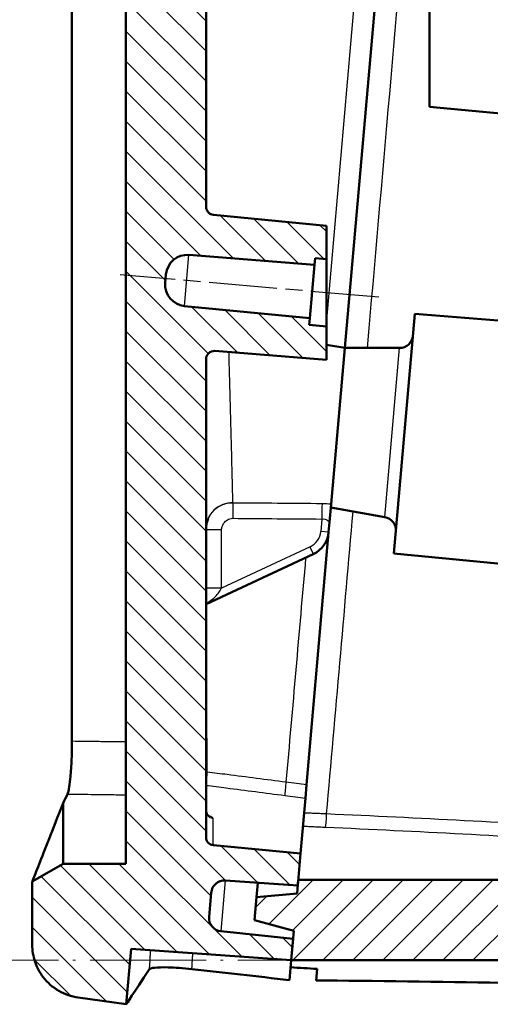
# Model space of a CAD drawing. Units: millimetres. Extents: x 1 to 840, y 1 to 593.
# Drawn here: x 46 to 64, y 227 to 263 of the extents above; entities that cross this region are included whole.
import ezdxf

# ---------------------------------------------------------------- set-up
doc = ezdxf.new("R2010")
doc.units = ezdxf.units.MM
for name, pattern in [('CHAIN', [0.3543, 0.2362, -0.0295, 0.0591, -0.0295]), ('DASH_DOT', [0.37, 0.24, -0.06, 0.01, -0.06]), ('LONG_DASH_DOTTED', [0.3001, 0.2362, -0.0295, 0.0049, -0.0295])]:
    doc.linetypes.add(name, pattern=pattern)
for name, color, linetype, lineweight in [('Mittellinie (ISO)', 1, 'DASH_DOT', 25), ('Schraffur (ISO)', 1, 'Continuous', 18), ('Sichtbar (ISO)', 7, 'Continuous', 50), ('Sichtbar schmal (ISO)', 1, 'Continuous', 25), ('Skizziergeometrie (ISO)', 7, 'Continuous', 25)]:
    doc.layers.add(name, color=color, linetype=linetype, lineweight=lineweight)

msp = doc.modelspace()

# ---------------------------------------------------------------- hatches: boundary and pattern name
at = {"layer": 'Schraffur (ISO)'}
h = msp.add_hatch(dxfattribs=at)
h.set_pattern_fill('ANSI31', color=256, scale=6.35, angle=90.00021046, style=0)
h.set_pattern_definition([(135.0002, (0, 0), (-0.561264, -0.561268), [])])
edge = h.paths.add_edge_path()
edge.add_line((50.2267795, 226.5482967), (50.4081352, 228.6212015))
edge.add_line((50.4081352, 228.6212015), (56.3944312, 228.2025989))
edge.add_line((56.3944312, 228.2025989), (56.4641558, 228.9995546))
edge.add_line((56.4641558, 228.9995546), (53.7698579, 229.2827368))
edge.add_ellipse((53.8221222, 229.7799977), major_axis=(-0.4972609, 0.0522642), ratio=1, start_angle=1, end_angle=90, ccw=False)
edge.add_line((53.3240248, 229.8235756), (53.4029522, 230.7257199))
edge.add_ellipse((53.9010496, 230.682142), major_axis=(0.0435779, 0.4980973), ratio=1, start_angle=1, end_angle=90, ccw=False)
edge.add_line((53.9359278, 231.180924), (56.6384673, 230.991944))
edge.add_line((56.6384673, 230.991944), (56.6568972, 231.2025989))
edge.add_line((56.6568972, 231.2025989), (56.7430542, 232.1873777))
edge.add_line((56.7430542, 232.1873777), (53.4839385, 232.5011948))
edge.add_ellipse((53.5126922, 232.7998137), major_axis=(-0.2986189, 0.0287537), ratio=1, start_angle=5.5, end_angle=90, ccw=False)
edge.add_line((53.2126922, 232.7998137), (53.2126922, 250.7028318))
edge.add_ellipse((53.5126922, 250.7028318), major_axis=(0, 0.3), ratio=1, start_angle=355.5, end_angle=450, ccw=False)
edge.add_line((53.53623, 251.001907), (57.7126922, 250.6732123))
edge.add_line((57.7126922, 250.6732123), (57.7126922, 251.9223286))
edge.add_line((57.7126922, 251.9223286), (57.0697075, 251.984241))
edge.add_line((57.0697075, 251.984241), (57.0914965, 252.2332897))
edge.add_line((57.0914965, 252.2332897), (52.4060068, 252.684451))
edge.add_ellipse((52.4826834, 253.480768), major_axis=(-0.796317, 0.0766766), ratio=1, start_angle=0.5, end_angle=90, ccw=False)
edge.add_line((51.6857277, 253.5504926), (51.7134351, 253.8671894))
edge.add_ellipse((52.5103908, 253.7974648), major_axis=(0.0697246, 0.7969558), ratio=1, start_angle=0.5, end_angle=90, ccw=False)
edge.add_line((52.5731581, 254.5949986), (57.265808, 254.2256791))
edge.add_line((57.265808, 254.2256791), (57.2875969, 254.4747277))
edge.add_line((57.2875969, 254.4747277), (57.7126922, 254.441272))
edge.add_line((57.7126922, 254.441272), (57.7126922, 255.6923115))
edge.add_line((57.7126922, 255.6923115), (53.4839385, 256.0994942))
edge.add_spline(control_points=[(53.4839385, 256.0994942), (53.4492132, 256.1028379), (53.4153358, 256.1122131), (53.3523284, 256.1421825), (53.3236785, 256.1625481), (53.271732, 256.2151809), (53.249984, 256.2480782), (53.2203224, 256.3203576), (53.2126922, 256.3590486), (53.2126922, 256.3981131)], knot_values=[-0.0443701954, -0.0443701954, -0.0443701954, -0.0443701954, -0.0339044319, -0.0339044319, -0.0234386684, -0.0234386684, -0.0117193342, -0.0117193342, 0, 0, 0, 0], degree=3, periodic=0)
edge.add_line((53.2126922, 256.3981131), (53.2126922, 404.6659737))
edge.add_ellipse((53.5126922, 404.6659737), major_axis=(0, 0.3), ratio=1, start_angle=355.5, end_angle=450, ccw=False)
edge.add_line((53.53623, 404.9650489), (71.7338419, 403.5328657))
edge.add_line((71.7338419, 403.5328657), (71.8199989, 404.5176445))
edge.add_line((71.8199989, 404.5176445), (71.8384288, 404.7282994))
edge.add_line((71.8384288, 404.7282994), (69.144131, 405.0114815))
edge.add_ellipse((69.1963952, 405.5087425), major_axis=(-0.4972609, 0.0522642), ratio=1, start_angle=1, end_angle=90, ccw=False)
edge.add_line((68.6982978, 405.5523203), (68.7772252, 406.4544646))
edge.add_ellipse((69.2753226, 406.4108867), major_axis=(0.0435779, 0.4980973), ratio=1, start_angle=1, end_angle=90, ccw=False)
edge.add_line((69.3102008, 406.9096688), (72.0127403, 406.7206888))
edge.add_line((72.0127403, 406.7206888), (72.0824649, 407.5176445))
edge.add_line((72.0824649, 407.5176445), (51.1943237, 409.7130766))
edge.add_line((51.1943237, 409.7130766), (51.2843452, 410.7420265))
edge.add_line((51.2843452, 410.7420265), (48.7824912, 410.8293932))
edge.add_spline(control_points=[(48.7824912, 410.8293932), (48.636619, 410.8344871), (48.4906265, 410.8235971), (48.2036222, 410.7702384), (48.0634709, 410.7279297), (47.6895636, 410.568723), (47.4721692, 410.4208713), (47.1062905, 410.0501595), (46.9613044, 409.8308435), (46.7635599, 409.348981), (46.7126922, 409.0910412), (46.7126922, 408.8306115)], knot_values=[-0.3219633674, -0.3219633674, -0.3219633674, -0.3219633674, -0.2781750257, -0.2781750257, -0.234386684, -0.234386684, -0.1562577894, -0.1562577894, -0.0781288947, -0.0781288947, 0, 0, 0, 0], degree=3, periodic=0)
edge.add_line((46.7126922, 408.8306115), (46.7126922, 406.8452463))
edge.add_line((46.7126922, 406.8452463), (47.8626922, 405.8802818))
edge.add_line((47.8626922, 405.8802818), (50.2126922, 405.4659134))
edge.add_line((50.2126922, 405.4659134), (50.2126922, 231.8050815))
edge.add_line((50.2126922, 231.8050815), (47.8626922, 231.8050815))
edge.add_line((47.8626922, 231.8050815), (46.7126922, 231.1411287))
edge.add_line((46.7126922, 231.1411287), (46.7126922, 228.7807429))
edge.add_spline(control_points=[(46.7126922, 228.7807429), (46.7126922, 228.5628177), (46.7483108, 228.3463503), (46.8879634, 227.933479), (46.9910633, 227.739837), (47.2814449, 227.3597029), (47.4784483, 227.1856048), (47.9281007, 226.9227225), (48.1764509, 226.8364516), (48.434346, 226.8002068)], knot_values=[-0.2870129272, -0.2870129272, -0.2870129272, -0.2870129272, -0.2216353583, -0.2216353583, -0.1562577894, -0.1562577894, -0.0781288947, -0.0781288947, 0, 0, 0, 0], degree=3, periodic=0)
edge.add_line((48.434346, 226.8002068), (50.2267795, 226.5482967))
h = msp.add_hatch(dxfattribs=at)
h.set_pattern_fill('ANSI31', color=256, scale=6.35, style=0)
h.set_pattern_definition([(45, (0, 0), (-0.561266, 0.561266), [])])
edge = h.paths.add_edge_path()
edge.add_line((72.0824649, 407.5176445), (72.0127403, 406.7206888))
edge.add_line((72.0127403, 406.7206888), (71.9865936, 406.4218304))
edge.add_line((71.9865936, 406.4218304), (70.4692497, 406.28908))
edge.add_line((70.4692497, 406.28908), (70.3933354, 405.4213754))
edge.add_line((70.3933354, 405.4213754), (71.8645756, 405.0271578))
edge.add_line((71.8645756, 405.0271578), (71.8384288, 404.7282994))
edge.add_line((71.8384288, 404.7282994), (71.8199989, 404.5176445))
edge.add_line((71.8199989, 404.5176445), (78.8151568, 403.2842095))
edge.add_ellipse((78.7630623, 402.9887672), major_axis=(0.2954423, -0.0520945), ratio=1, start_angle=10, end_angle=90, ccw=False)
edge.add_line((79.0630623, 402.9887672), (79.0630623, 344.532261))
edge.add_ellipse((78.7630623, 344.532261), major_axis=(0, -0.3), ratio=1, start_angle=355.5, end_angle=450, ccw=False)
edge.add_line((78.7395246, 344.2331858), (74.5630623, 344.5618805))
edge.add_line((74.5630623, 344.5618805), (74.5630623, 343.312651))
edge.add_line((74.5630623, 343.312651), (75.1931802, 343.2519776))
edge.add_line((75.1931802, 343.2519776), (75.1713913, 343.0029289))
edge.add_line((75.1713913, 343.0029289), (79.8568809, 342.5517676))
edge.add_ellipse((79.7802043, 341.7554506), major_axis=(0.796317, -0.0766766), ratio=1, start_angle=0.5, end_angle=90, ccw=False)
edge.add_line((80.57716, 341.685726), (80.5494527, 341.3690292))
edge.add_ellipse((79.7524969, 341.4387538), major_axis=(-0.0697246, -0.7969558), ratio=1, start_angle=0.5, end_angle=90, ccw=False)
edge.add_line((79.6897296, 340.64122), (74.9970798, 341.0105395))
edge.add_line((74.9970798, 341.0105395), (74.9752908, 340.7614908))
edge.add_line((74.9752908, 340.7614908), (74.5630623, 340.7939339))
edge.add_line((74.5630623, 340.7939339), (74.5630623, 339.5427814))
edge.add_line((74.5630623, 339.5427814), (75.791816, 339.4244658))
edge.add_spline(control_points=[(75.791816, 339.4244658), (75.8265413, 339.4211222), (75.8604187, 339.4117469), (75.9234261, 339.3817776), (75.952076, 339.3614119), (76.0040226, 339.3087792), (76.0257705, 339.2758818), (76.0554322, 339.2036024), (76.0630623, 339.1649114), (76.0630623, 339.125847)], knot_values=[-0.0443701954, -0.0443701954, -0.0443701954, -0.0443701954, -0.0339044319, -0.0339044319, -0.0234386684, -0.0234386684, -0.0117193342, -0.0117193342, 0, 0, 0, 0], degree=3, periodic=0)
edge.add_line((76.0630623, 339.125847), (76.0630623, 337.9656881))
edge.add_line((76.0630623, 337.9656881), (70.3343086, 337.4140719))
edge.add_ellipse((70.3630623, 337.115453), major_axis=(-0.2986189, -0.0287537), ratio=1, start_angle=270, end_angle=354.5)
edge.add_line((70.0630623, 337.115453), (70.0630623, 330.6047904))
edge.add_ellipse((70.3630623, 330.6047904), major_axis=(0, -0.3), ratio=1, start_angle=270, end_angle=354.5)
edge.add_line((70.3343086, 330.3061715), (73.0630623, 330.0434224))
edge.add_line((73.0630623, 330.0434224), (73.0630623, 329.0350537))
edge.add_line((73.0630623, 329.0350537), (75.0554517, 326.8607422))
edge.add_line((75.0554517, 326.8607422), (79.0630623, 326.5101217))
edge.add_line((79.0630623, 326.5101217), (79.0630623, 327.9376209))
edge.add_ellipse((78.7630623, 327.9376209), major_axis=(0, 0.3), ratio=1, start_angle=270, end_angle=354.5)
edge.add_line((78.791816, 328.2362398), (75.5151394, 328.5517478))
edge.add_ellipse((75.5630623, 329.0494459), major_axis=(-0.4976981, 0.0479229), ratio=1, start_angle=5.5, end_angle=90, ccw=False)
edge.add_line((75.0630623, 329.0494459), (75.0630623, 329.9840316))
edge.add_ellipse((75.5630623, 329.9840316), major_axis=(0, 0.5), ratio=1, start_angle=355.5, end_angle=450, ccw=False)
edge.add_line((75.6022919, 330.4824903), (77.2395246, 330.3536372))
edge.add_ellipse((77.2630623, 330.6527124), major_axis=(0.2990752, -0.0235377), ratio=1, start_angle=270, end_angle=364.5)
edge.add_line((77.5630623, 330.6527124), (77.5630623, 331.2601217))
edge.add_line((77.5630623, 331.2601217), (77.0630623, 331.303866))
edge.add_line((77.0630623, 331.303866), (77.0630623, 331.6101217))
edge.add_line((77.0630623, 331.6101217), (71.2630623, 332.117556))
edge.add_line((71.2630623, 332.117556), (71.2630623, 335.6026875))
edge.add_line((71.2630623, 335.6026875), (77.0630623, 336.1101217))
edge.add_line((77.0630623, 336.1101217), (77.0630623, 336.4163774))
edge.add_line((77.0630623, 336.4163774), (77.5630623, 336.4601217))
edge.add_line((77.5630623, 336.4601217), (77.5630623, 337.2601217))
edge.add_line((77.5630623, 337.2601217), (77.5630623, 337.7617195))
edge.add_line((77.5630623, 337.7617195), (78.8473705, 337.6606422))
edge.add_line((78.8473705, 337.6606422), (79.0630623, 337.8600257))
edge.add_line((79.0630623, 337.8600257), (79.0630623, 337.8601217))
edge.add_line((79.0630623, 337.8601217), (79.0630623, 338.2462268))
edge.add_line((79.0630623, 338.2462268), (82.0630623, 338.0101217))
edge.add_line((82.0630623, 338.0101217), (82.0630623, 404.0795967))
edge.add_ellipse((80.0630623, 404.0795967), major_axis=(0, 2), ratio=1, start_angle=270, end_angle=350)
edge.add_line((80.4103587, 406.0492122), (72.0824649, 407.5176445))
edge = h.paths.add_edge_path()
edge.add_line((56.4903025, 229.2984131), (56.4641558, 228.9995546))
edge.add_line((56.4641558, 228.9995546), (56.3944312, 228.2025989))
edge.add_line((56.3944312, 228.2025989), (80.0630623, 228.2025989))
edge.add_ellipse((80.0630623, 230.2025989), major_axis=(2, 0), ratio=1, start_angle=270, end_angle=360)
edge.add_line((82.0630623, 230.2025989), (82.0630623, 248.0101217))
edge.add_line((82.0630623, 248.0101217), (79.0630623, 248.2989889))
edge.add_line((79.0630623, 248.2989889), (79.0630623, 248.2964171))
edge.add_line((79.0630623, 248.2964171), (78.8822315, 248.4954963))
edge.add_line((78.8822315, 248.4954963), (77.5630623, 248.6225179))
edge.add_line((77.5630623, 248.6225179), (77.5630623, 248.9601217))
edge.add_line((77.5630623, 248.9601217), (77.5630623, 249.7601217))
edge.add_line((77.5630623, 249.7601217), (77.0630623, 249.803866))
edge.add_line((77.0630623, 249.803866), (77.0630623, 250.1101217))
edge.add_line((77.0630623, 250.1101217), (71.2630623, 250.617556))
edge.add_line((71.2630623, 250.617556), (71.2630623, 254.1026875))
edge.add_line((71.2630623, 254.1026875), (77.0630623, 254.6101217))
edge.add_line((77.0630623, 254.6101217), (77.0630623, 254.9163774))
edge.add_line((77.0630623, 254.9163774), (77.5630623, 254.9601217))
edge.add_line((77.5630623, 254.9601217), (77.5630623, 255.3820545))
edge.add_ellipse((77.2630623, 255.3820545), major_axis=(0, 0.3), ratio=1, start_angle=270, end_angle=354.5)
edge.add_line((77.291816, 255.6806733), (75.5151394, 255.8517478))
edge.add_ellipse((75.5630623, 256.3494459), major_axis=(-0.4976981, 0.0479229), ratio=1, start_angle=5.5, end_angle=90, ccw=False)
edge.add_line((75.0630623, 256.3494459), (75.0630623, 257.2840316))
edge.add_ellipse((75.5630623, 257.2840316), major_axis=(0, 0.5), ratio=1, start_angle=355.5, end_angle=450, ccw=False)
edge.add_line((75.6022919, 257.7824903), (78.7395246, 257.5355847))
edge.add_ellipse((78.7630623, 257.8346599), major_axis=(0.2990752, -0.0235377), ratio=1, start_angle=270, end_angle=364.5)
edge.add_line((79.0630623, 257.8346599), (79.0630623, 263.3633756))
edge.add_ellipse((78.5630623, 263.3633756), major_axis=(0, 0.5), ratio=1, start_angle=270, end_angle=354.5)
edge.add_line((78.6109852, 263.8610737), (66.2843086, 265.0479976))
edge.add_ellipse((66.3130623, 265.3466165), major_axis=(-0.2986189, 0.0287537), ratio=1, start_angle=5.5, end_angle=90, ccw=False)
edge.add_line((66.0130623, 265.3466165), (66.0130623, 273.5580341))
edge.add_ellipse((66.3130623, 273.5580341), major_axis=(0, 0.3), ratio=1, start_angle=7, end_angle=90, ccw=False)
edge.add_line((66.2765015, 273.855798), (68.5130623, 274.1304131))
edge.add_line((68.5130623, 274.1304131), (68.5130623, 276.1304131))
edge.add_line((68.5130623, 276.1304131), (66.2765015, 276.4050283))
edge.add_ellipse((66.3130623, 276.7027921), major_axis=(-0.2977638, 0.0365608), ratio=1, start_angle=7, end_angle=90, ccw=False)
edge.add_line((66.0130623, 276.7027921), (66.0130623, 282.4099197))
edge.add_ellipse((65.5130623, 282.4099197), major_axis=(0, 0.5), ratio=1, start_angle=270, end_angle=354)
edge.add_line((65.5653265, 282.9071806), (64.5630623, 283.0125229))
edge.add_line((64.5630623, 283.0125229), (64.5630623, 302.9615156))
edge.add_line((64.5630623, 302.9615156), (65.4781841, 302.897524))
edge.add_ellipse((65.5130623, 303.3963061), major_axis=(0.498782, -0.0348782), ratio=1, start_angle=270, end_angle=364)
edge.add_line((66.0130623, 303.3963061), (66.0130623, 310.3993861))
edge.add_ellipse((66.3130623, 310.3993861), major_axis=(0, 0.3), ratio=1, start_angle=7, end_angle=90, ccw=False)
edge.add_line((66.2765015, 310.69715), (68.5130623, 310.9717651))
edge.add_line((68.5130623, 310.9717651), (68.5130623, 312.9717651))
edge.add_line((68.5130623, 312.9717651), (66.2765015, 313.2463803))
edge.add_ellipse((66.3130623, 313.5441441), major_axis=(-0.2977638, 0.0365608), ratio=1, start_angle=7, end_angle=90, ccw=False)
edge.add_line((66.0130623, 313.5441441), (66.0130623, 322.4126408))
edge.add_ellipse((66.3130623, 322.4126408), major_axis=(0, 0.3), ratio=1, start_angle=355.5, end_angle=450, ccw=False)
edge.add_line((66.3366, 322.711716), (77.6888712, 321.8182729))
edge.add_ellipse((77.7281008, 322.3167316), major_axis=(0.4984587, -0.0392295), ratio=1, start_angle=270, end_angle=304.5)
edge.add_line((77.9781008, 321.8837189), (78.8130623, 322.3657841))
edge.add_ellipse((78.5630623, 322.7987968), major_axis=(0.4330127, 0.25), ratio=1, start_angle=270, end_angle=330)
edge.add_line((79.0630623, 322.7987968), (79.0630623, 323.3527183))
edge.add_line((79.0630623, 323.3527183), (64.3366, 324.511716))
edge.add_ellipse((64.3130623, 324.2126408), major_axis=(-0.2990752, 0.0235377), ratio=1, start_angle=270, end_angle=364.5)
edge.add_line((64.0130623, 324.2126408), (64.0130623, 304.8601217))
edge.add_line((64.0130623, 304.8601217), (62.8839893, 304.9390742))
edge.add_ellipse((62.8630623, 304.639805), major_axis=(-0.2992692, 0.0209269), ratio=1, start_angle=270, end_angle=364)
edge.add_line((62.5630623, 304.639805), (62.5630623, 281.2412701))
edge.add_ellipse((62.8630623, 281.2412701), major_axis=(0, -0.3), ratio=1, start_angle=270, end_angle=356)
edge.add_line((62.8421354, 280.9420009), (64.0130623, 280.8601217))
edge.add_line((64.0130623, 280.8601217), (64.0130623, 263.7391946))
edge.add_ellipse((64.3130623, 263.7391946), major_axis=(0, -0.3), ratio=1, start_angle=270, end_angle=354.5)
edge.add_line((64.2843086, 263.4405757), (76.791816, 262.2362398))
edge.add_ellipse((76.7630623, 261.9376209), major_axis=(0.2986189, -0.0287537), ratio=1, start_angle=5.5, end_angle=90, ccw=False)
edge.add_line((77.0630623, 261.9376209), (77.0630623, 259.7124916))
edge.add_ellipse((76.7630623, 259.7124916), major_axis=(0, -0.3), ratio=1, start_angle=355, end_angle=450, ccw=False)
edge.add_line((76.7369156, 259.4136332), (75.1869526, 259.5492374))
edge.add_ellipse((75.1608058, 259.250379), major_axis=(-0.2988584, 0.0261467), ratio=1, start_angle=270, end_angle=317.5)
edge.add_line((74.9581288, 259.4715622), (73.1603852, 257.8242337))
edge.add_ellipse((73.3630623, 257.6030505), major_axis=(-0.2211832, -0.2026771), ratio=1, start_angle=270, end_angle=317.5)
edge.add_line((73.0630623, 257.6030505), (73.0630623, 256.176821))
edge.add_line((73.0630623, 256.176821), (70.3343086, 255.9140719))
edge.add_ellipse((70.3630623, 255.615453), major_axis=(-0.2986189, -0.0287537), ratio=1, start_angle=270, end_angle=354.5)
edge.add_line((70.0630623, 255.615453), (70.0630623, 249.1047904))
edge.add_ellipse((70.3630623, 249.1047904), major_axis=(0, -0.3), ratio=1, start_angle=270, end_angle=354.5)
edge.add_line((70.3343086, 248.8061715), (76.0630623, 248.2545553))
edge.add_line((76.0630623, 248.2545553), (76.0630623, 246.2398225))
edge.add_ellipse((76.1630623, 246.2398225), major_axis=(0, -0.1), ratio=1, start_angle=270, end_angle=354.5)
edge.add_line((76.1534777, 246.1402828), (78.791816, 245.8862398))
edge.add_ellipse((78.7630623, 245.5876209), major_axis=(0.2986189, -0.0287537), ratio=1, start_angle=5.5, end_angle=90, ccw=False)
edge.add_line((79.0630623, 245.5876209), (79.0630623, 231.5025989))
edge.add_ellipse((78.7630623, 231.5025989), major_axis=(0, -0.3), ratio=1, start_angle=0, end_angle=90, ccw=False)
edge.add_line((78.7630623, 231.2025989), (56.6568972, 231.2025989))
edge.add_line((56.6568972, 231.2025989), (56.6384673, 230.991944))
edge.add_line((56.6384673, 230.991944), (56.6123206, 230.6930856))
edge.add_line((56.6123206, 230.6930856), (55.0949767, 230.5603352))
edge.add_line((55.0949767, 230.5603352), (55.0190624, 229.6926307))
edge.add_line((55.0190624, 229.6926307), (56.4903025, 229.2984131))

# ---------------------------------------------------------------- linework, layer by layer
at = {"layer": 'Mittellinie (ISO)', "linetype": 'CHAIN', "ltscale": 10.786369}
msp.add_line((59.669139, 253.011595), (49.9990957, 253.8576142), dxfattribs=at)
at = {"layer": 'Sichtbar (ISO)'}
for p, q in [((50.2126922, 405.4659134), (50.2126922, 231.8050815)), ((53.2126922, 256.3981131), (53.2126922, 404.6659737)), ((48.1976951, 236.3929092), (48.1976951, 401.2332685)), ((62.4805533, 297.7672924), (58.3990133, 251.1150769)), ((61.5630623, 260.1425645), (61.5630623, 265.1684318)), ((61.5630623, 260.1425645), (71.0024164, 259.2336581)), ((57.7126922, 255.6923115), (53.4839385, 256.0994942)), ((57.7126922, 254.441272), (57.7126922, 255.6923115)), ((52.5731581, 254.5949986), (57.265808, 254.2256791)), ((57.265808, 254.2256791), (57.2875969, 254.4747277)), ((57.2875969, 254.4747277), (57.7126922, 254.441272)), ((57.7126922, 254.441272), (57.7126922, 251.9223286)), ((57.0914965, 252.2332897), (57.265808, 254.2256791)), ((51.6857277, 253.5504926), (51.7134351, 253.8671894)), ((57.0914965, 252.2332897), (52.4060068, 252.684451)), ((57.0697075, 251.984241), (57.0914965, 252.2332897)), ((61.0202337, 252.3914796), (60.235832, 243.4257273)), ((61.0202337, 252.3914796), (70.0630623, 251.6797936)), ((57.7126922, 251.9223286), (57.0697075, 251.984241)), ((57.7126922, 250.6732123), (57.7126922, 251.9223286)), ((57.7126922, 250.6732123), (53.53623, 251.001907)), ((58.3990133, 251.1150769), (57.7126922, 251.2299277)), ((58.3990133, 251.1150769), (57.8870856, 245.2637169)), ((58.3990133, 251.1150769), (57.8870856, 245.2637169)), ((58.3990133, 251.1150769), (60.4503973, 251.1150769)), ((53.2126922, 232.7998137), (53.2126922, 250.7028318)), ((57.8282429, 244.5911418), (57.8870856, 245.2637169)), ((57.8760788, 245.1379088), (59.8962977, 244.7816897)), ((57.7956646, 244.21877), (57.8282429, 244.5911418)), ((57.7956646, 244.21877), (56.9682442, 234.7613118)), ((53.2126922, 241.5300059), (57.2220882, 243.3996179)), ((60.235832, 243.4257273), (74.5630623, 242.046172)), ((56.9249077, 234.2659724), (56.9682442, 234.7613118)), ((47.8626922, 234.0756489), (47.8626922, 231.8050815)), ((56.9249077, 234.2659724), (56.7430542, 232.1873777)), ((56.7430542, 232.1873777), (53.4839385, 232.5011948)), ((56.6384673, 230.991944), (56.7430542, 232.1873777)), ((47.8626922, 231.8050815), (46.7126922, 231.1411287)), ((50.2126922, 231.8050815), (47.8626922, 231.8050815)), ((46.7126922, 231.1411287), (46.7126922, 228.7807429)), ((53.9359278, 231.180924), (56.6384673, 230.991944)), ((55.0949767, 230.5603352), (55.1418933, 231.0965947)), ((56.6568972, 231.2025989), (56.6123206, 230.6930856)), ((78.7630623, 231.2025989), (56.6568972, 231.2025989)), ((53.3240248, 229.8235756), (53.4029522, 230.7257199)), ((55.0949767, 230.5603352), (55.0190624, 229.6926307)), ((56.6123206, 230.6930856), (55.0949767, 230.5603352)), ((55.0190624, 229.6926307), (56.4903025, 229.2984131)), ((56.4641558, 228.9995546), (53.7698579, 229.2827368)), ((56.4903025, 229.2984131), (56.3944312, 228.2025989)), ((56.3944312, 228.2025989), (56.4641558, 228.9995546)), ((50.2267795, 226.5482967), (50.4081352, 228.6212015)), ((50.4081352, 228.6212015), (56.3944312, 228.2025989)), ((56.3290104, 227.4548354), (56.3944312, 228.2025989)), ((56.3944312, 228.2025989), (56.3936968, 228.1942048)), ((56.3944312, 228.2025989), (80.0630623, 228.2025989)), ((57.3695025, 227.8740017), (57.3319782, 227.4450962)), ((48.434346, 226.8002068), (50.2267795, 226.5482967))]:
    msp.add_line(p, q, dxfattribs=at)
for centre, radius, start, end in [((52.5103908, 253.7974648), 0.8, 85.5, 175), ((52.4826834, 253.480768), 0.8, 175, 264.5), ((60.4503973, 251.6150769), 0.5, 270, 355), ((53.5126922, 250.7028318), 0.3, 85.5, 180), ((59.8094736, 244.2892858), 0.5, 355, 80), ((56.7994699, 244.3059257), 1, 295, 355), ((53.5126922, 232.7998137), 0.3, 180, 264.5), ((53.9010496, 230.682142), 0.5, 86, 175), ((53.8221222, 229.7799977), 0.5, 175, 264)]:
    msp.add_arc(centre, radius, start, end, dxfattribs=at)
for points, knots in [([(53.4839385, 256.0994942), (53.4492132, 256.1028379), (53.4153358, 256.1122131), (53.3523284, 256.1421825), (53.3236785, 256.1625481), (53.271732, 256.2151809), (53.249984, 256.2480782), (53.2203224, 256.3203576), (53.2126922, 256.3590486), (53.2126922, 256.3981131)], [-0.044370195362, -0.044370195362, -0.044370195362, -0.044370195362, -0.033904431883, -0.033904431883, -0.023438668403, -0.023438668403, -0.011719334202, -0.011719334202, 0, 0, 0, 0]), ([(53.289486, 244.7287008), (53.2790091, 244.7051397), (53.2694979, 244.680981), (53.2526646, 244.6320726), (53.2453429, 244.6073253), (53.2329798, 244.5578795), (53.2279379, 244.5331833), (53.2200592, 244.4844394), (53.2172211, 244.4603933), (53.2135384, 244.4134513), (53.2126922, 244.390556), (53.2126922, 244.3684215)], [0.110292283445, 0.110292283445, 0.110292283445, 0.110292283445, 0.113564969455, 0.113564969455, 0.116837655466, 0.116837655466, 0.120110341476, 0.120110341476, 0.123383027487, 0.123383027487, 0.126655713497, 0.126655713497, 0.126655713497, 0.126655713497]), ([(48.1976951, 236.3929092), (48.1976951, 236.1325585), (48.191661, 235.8747136), (48.1692845, 235.3929834), (48.1532004, 235.1737207), (48.1192236, 234.8380629), (48.1024922, 234.7121683), (48.0762996, 234.5620449), (48.06701, 234.5179186), (48.0579327, 234.4834142)], [0, 0, 0, 0, 0.07810518641, 0.07810518641, 0.15621716389, 0.15621716389, 0.21957551856, 0.21957551856, 0.25449104321, 0.25449104321, 0.25449104321, 0.25449104321]), ([(47.8626922, 234.0756489), (47.4632445, 233.0499541), (47.1645506, 232.2892979), (46.8629163, 231.5222359), (46.7880164, 231.3322033), (46.7243854, 231.1707765), (46.7126922, 231.1411287), (46.7126922, 231.1411287)], [0, 0, 0, 0, 1.6111229869, 1.6111229869, 2.5239825477, 2.5239825477, 3.0537543513, 3.0537543513, 3.0537543513, 3.0537543513]), ([(53.2126922, 233.8002927), (53.2126922, 233.7684342), (53.2183134, 233.7386751), (53.2353549, 233.6861283), (53.2470848, 233.6647532), (53.2696568, 233.6307207), (53.2803754, 233.6189878), (53.2974807, 233.6020112), (53.3039711, 233.5968239), (53.3138336, 233.5893889), (53.3168284, 233.5875643), (53.3185935, 233.5864992), (53.3188298, 233.5863623), (53.318831, 233.5863591)], [0, 0, 0, 0, 0.003632731528, 0.003632731528, 0.007794550114, 0.007794550114, 0.012427887592, 0.012427887592, 0.01709570251, 0.01709570251, 0.022279641428, 0.022279641428, 0.024283001173, 0.024283001173, 0.024283001173, 0.024283001173]), ([(46.7126922, 228.7807429), (46.7126922, 228.5628177), (46.7483108, 228.3463503), (46.8879634, 227.933479), (46.9910633, 227.739837), (47.2814449, 227.3597029), (47.4784483, 227.1856048), (47.9281007, 226.9227225), (48.1764509, 226.8364516), (48.434346, 226.8002068)], [-0.28701292717, -0.28701292717, -0.28701292717, -0.28701292717, -0.22163535826, -0.22163535826, -0.15625778935, -0.15625778935, -0.07812889468, -0.07812889468, 0, 0, 0, 0]), ([(51.0839759, 227.8547499), (51.0829474, 227.8531791), (51.0819199, 227.8516097), (50.5142679, 226.9846197), (50.2267795, 226.5482967), (50.2267795, 226.5482967)], [7.0070394194, 7.0070394194, 7.0070394194, 7.0070394194, 7.0112737591, 7.0112737591, 9.3483650122, 9.3483650122, 9.3483650122, 9.3483650122]), ([(51.0839759, 227.8547499), (51.1033708, 227.8843728), (51.1761603, 227.9064454), (51.4193358, 227.9325099), (51.5873862, 227.9363542), (51.9199832, 227.9265383), (52.0600002, 227.9190555), (52.3592683, 227.8967346), (52.5171859, 227.8820377), (52.6804055, 227.8639821)], [0, 0, 0, 0, 0.0831210443, 0.0831210443, 0.165913319, 0.165913319, 0.21695239789, 0.21695239789, 0.26761617732, 0.26761617732, 0.26761617732, 0.26761617732]), ([(57.3319782, 227.4450962), (57.4478218, 227.4439161), (57.5636948, 227.4427182), (62.33803, 227.392637), (67.0403877, 227.3144687), (74.503248, 227.1345655), (77.2489101, 227.0566223), (79.9950041, 226.9664392)], [10.9229859782, 10.9229859782, 10.9229859782, 10.9229859782, 10.9583038126, 10.9583038126, 12.3778306417, 12.3778306417, 13.2016844326, 13.2016844326, 13.2016844326, 13.2016844326])]:
    msp.add_open_spline(points, degree=3, knots=knots, dxfattribs=at)
for points in [[(48.0354017, 234.4184746), (47.9758777, 234.3002369), (47.9183033, 234.1859583), (47.8626922, 234.0756489)], [(48.0579327, 234.4834142), (48.0505375, 234.4553038), (48.0430076, 234.4335827), (48.0354017, 234.4184746)], [(52.6804055, 227.8639821), (53.8927916, 227.7298665), (55.1091461, 227.5935328), (56.3290104, 227.4548354)], [(56.3709384, 227.9340745), (56.7035273, 227.9142071), (57.0363851, 227.8941839), (57.3695025, 227.8740017)]]:
    msp.add_open_spline(points, degree=3, dxfattribs=at)
at = {"layer": 'Sichtbar schmal (ISO)'}
for p, q in [((52.4060068, 252.684451), (52.5731581, 254.5949986)), ((59.8962977, 244.7816897), (60.4503973, 251.1150769)), ((57.5403387, 244.7124579), (57.4994142, 244.2446885)), ((53.793482, 242.1304017), (53.7937765, 244.3045597)), ((57.7956646, 244.21877), (57.4994142, 244.2446885)), ((57.0979107, 243.6712821), (53.793482, 242.1304017)), ((53.4712008, 232.5026968), (53.4713275, 233.5076376)), ((53.7706575, 229.2918758), (53.9359278, 231.180924)), ((53.7698579, 229.2827368), (53.7706575, 229.2918758)), ((56.4649951, 229.0091473), (53.7706575, 229.2918758))]:
    msp.add_line(p, q, dxfattribs=at)
msp.add_arc((56.8020779, 244.3056976), 0.7, 295, 355, dxfattribs=at)
for centre, major_axis, ratio, start_param, end_param in [((54.2126922, 244.3684215), (-1, 0), 0.9538075751, 4.7077013268, 6.2831853072), ((54.2139455, 244.737718), (0.0046943, 0.5999816), 0.008699015, 0.2945235986, 1.5701037973), ((57.5455547, 244.7120016), (0.0045633, 0.5999826), 0.0086988636, 0.3080956304, 1.5701018985), ((53.7989925, 244.3041034), (-0.6, 0.0000804), 0.0007594311, 4.72108252, 6.0690814986), ((57.0953027, 243.6715103), (0.1267855, -0.2718923), 0.0075574734, 0, 1.5664330452), ((53.798698, 242.1299453), (-0.5999985, 0.0000813), 0.0007594184, 4.7210825214, 6.0667946392), ((53.2805068, 235.2316443), (0.2999895, 0.0025152), 0.0239678786, 1.6422756272, 1.7986227441), ((56.224419, 234.8511239), (-0.0646982, -0.4957965), 0.0529963297, 4.6979280296, 6.0789733727), ((53.5126922, 233.8002927), (-0.3, 0), 0.9849244827, 0, 1.4324730966), ((57.6925524, 233.6679797), (-0.0224811, -0.4994943), 0.0528794753, 0.2094136855, 1.5825692997), ((53.8225022, 229.7843412), (-0.4980973, 0.0435779), 0.990370727, 0, 1.5533430343)]:
    msp.add_ellipse(centre, major_axis=major_axis, ratio=ratio, start_param=start_param, end_param=end_param, dxfattribs=at)
for points in [[(61.7050378, 297.8351413), (60.3855699, 282.7358682), (59.0517611, 267.4784451), (57.7126919, 252.1667388)], [(59.2454871, 251.1150277), (60.3559328, 263.8041232), (61.4635058, 276.4576049), (62.5630607, 289.0166865)], [(54.2169226, 245.3118766), (54.2173212, 245.315262), (54.2174728, 245.3187099), (54.2173799, 245.3222186)], [(57.8870856, 245.2637169), (57.7806808, 245.2755412), (57.6645391, 245.2827682), (57.5483205, 245.2837447)], [(57.7192282, 233.6726714), (58.0494339, 237.446699), (58.3795939, 241.2199591), (58.7095736, 244.9909124)], [(56.9341736, 243.2653622), (56.6892408, 240.4650716), (56.4441915, 237.663643), (56.1990819, 234.8617218)]]:
    msp.add_open_spline(points, degree=3, dxfattribs=at)
for points, knots in [([(54.2173799, 245.3222186), (54.2147531, 245.4213854), (54.2108673, 245.5681544), (54.1979524, 246.056874), (54.187215, 246.4639616), (54.1605332, 247.4800947), (54.1440451, 248.1107223), (54.1110706, 249.3786859), (54.094678, 250.0127015), (54.0773848, 250.6840779), (54.0736867, 250.8278346), (54.0703101, 250.9592227)], [-2.8375590721, -2.8375590721, -2.8375590721, -2.8375590721, -2.538559883, -2.538559883, -2.0601611804, -2.0601611804, -1.5014905351, -1.5014905351, -0.917749646, -0.917749646, -0.7433703968, -0.7433703968, -0.7433703968, -0.7433703968]), ([(54.2169226, 245.3118766), (54.1212501, 245.3130205), (54.0255665, 245.3005142), (53.7878417, 245.2351518), (53.6528523, 245.1625146), (53.4326368, 244.9729532), (53.346772, 244.8570171), (53.2895851, 244.7287159)], [-0.066603900132, -0.066603900132, -0.066603900132, -0.066603900132, -0.055117169674, -0.055117169674, -0.036738400942, -0.036738400942, -0.018626373244, -0.018626373244, -0.018626373244, -0.018626373244]), ([(57.5483205, 245.2837447), (56.9930905, 245.2884099), (56.4378588, 245.2930874), (55.3273927, 245.3024653), (54.7721583, 245.3071657), (54.2169226, 245.3118766)], [-0.33318345357, -0.33318345357, -0.33318345357, -0.33318345357, -0.16659172678, -0.16659172678, 0, 0, 0, 0]), ([(53.7937765, 244.3045597), (53.7937823, 244.3473797), (53.8001931, 244.3901735), (53.8352748, 244.5075028), (53.8785186, 244.5777861), (53.982368, 244.6730163), (54.03672, 244.7045245), (54.1321172, 244.7329738), (54.170443, 244.7384739), (54.2087295, 244.7381744)], [0, 0, 0, 0, 0.012846001591, 0.012846001591, 0.036738400942, 0.036738400942, 0.055117169674, 0.055117169674, 0.066603900132, 0.066603900132, 0.066603900132, 0.066603900132]), ([(54.2087295, 244.7381744), (54.7639973, 244.7338299), (55.3192652, 244.7295126), (56.4298016, 244.7209382), (56.98507, 244.7166811), (57.5403387, 244.7124579)], [0, 0, 0, 0, 0.16659172678, 0.16659172678, 0.33318345357, 0.33318345357, 0.33318345357, 0.33318345357]), ([(57.5403387, 244.7124579), (57.6300021, 244.7258071), (57.7149461, 244.6953739), (57.8075572, 244.6306769), (57.8292621, 244.6027906), (57.8282429, 244.5911418)], [-0.56907303391, -0.56907303391, -0.56907303391, -0.56907303391, -0.48947477834, -0.48947477834, -0.42794592529, -0.42794592529, -0.42794592529, -0.42794592529]), ([(53.2126516, 241.5530845), (53.2957786, 241.6002908), (53.3695651, 241.6472616), (53.513588, 241.755852), (53.5766957, 241.8180227), (53.6695769, 241.9318277), (53.7041431, 241.9825772), (53.7563218, 242.0660444), (53.7753903, 242.0983594), (53.7934828, 242.1304012)], [0.62267148926, 0.62267148926, 0.62267148926, 0.62267148926, 0.6568567356, 0.6568567356, 0.70104888158, 0.70104888158, 0.73504284003, 0.73504284003, 0.75628878233, 0.75628878233, 0.75628878233, 0.75628878233]), ([(53.2590219, 235.2386364), (53.2500969, 236.286872), (53.2396817, 237.3350096), (53.2230096, 238.8071085), (53.2179683, 239.2312001), (53.2126921, 239.6552624)], [0.00000000022, 0.00000000022, 0.00000000022, 0.00000000022, 0.31433074168, 0.31433074168, 0.44154075278, 0.44154075278, 0.44154075278, 0.44154075278]), ([(50.2126922, 236.3667121), (50.0742241, 236.3685086), (49.935756, 236.3703058), (49.6014522, 236.3746468), (49.4056164, 236.3771913), (49.2097807, 236.3797373), (49.0418326, 236.3819208), (48.8738844, 236.3841054), (48.5365225, 236.388496), (48.3671088, 236.390702), (48.1976951, 236.3929092)], [-0.21864281776, -0.21864281776, -0.21864281776, -0.21864281776, -0.17694022053, -0.17694022053, -0.11796014702, -0.11796014702, -0.11796014702, -0.06737899385, -0.06737899385, -0.01635644588, -0.01635644588, -0.01635644588, -0.01635644588]), ([(53.2127269, 234.8526988), (53.2159645, 234.869325), (53.2192072, 234.8876305), (53.2312263, 234.9621782), (53.2398378, 235.0292156), (53.2516492, 235.1457671), (53.2557053, 235.1927527), (53.2590219, 235.2386364)], [0.010446046213, 0.010446046213, 0.010446046213, 0.010446046213, 0.013684655646, 0.013684655646, 0.022586907769, 0.022586907769, 0.028150815346, 0.028150815346, 0.028150815346, 0.028150815346]), ([(56.1990819, 234.8617218), (55.8326011, 234.9095077), (55.4661522, 234.9569882), (54.7333537, 235.0513361), (54.3670042, 235.0982035), (54.0007222, 235.1447634), (53.7534615, 235.1761939), (53.5062262, 235.207485), (53.2590219, 235.2386364)], [0, 0, 0, 0, 0.11063692385, 0.11063692385, 0.2212738477, 0.2212738477, 0.2212738477, 0.29595991581, 0.29595991581, 0.29595991581, 0.29595991581]), ([(56.9682442, 234.7613118), (56.8437149, 234.777568), (56.7191856, 234.7938244), (56.4627982, 234.8272944), (56.33094, 234.844508), (56.1990819, 234.8617218)], [0.000034867052, 0.000034867052, 0.000034867052, 0.000034867052, 0.037763561413, 0.037763561413, 0.077712712278, 0.077712712278, 0.077712712278, 0.077712712278]), ([(48.0354017, 234.4184746), (48.2015524, 234.4162904), (48.367703, 234.4141072), (48.7017998, 234.4097196), (48.8697459, 234.4075151), (49.0376921, 234.4053118), (49.2335254, 234.4027426), (49.4293587, 234.400175), (49.8210254, 234.3950429), (50.0168588, 234.3924785), (50.2126922, 234.3899155)], [0.01733857729, 0.01733857729, 0.01733857729, 0.01733857729, 0.06737899385, 0.06737899385, 0.11796014702, 0.11796014702, 0.11796014702, 0.17694022053, 0.17694022053, 0.23592029404, 0.23592029404, 0.23592029404, 0.23592029404]), ([(53.2126922, 234.7438008), (53.4634987, 234.7121852), (53.7143371, 234.6804246), (53.9652017, 234.6485194), (54.3301802, 234.6021012), (54.6952259, 234.5553752), (55.425416, 234.4613096), (55.7905605, 234.4139701), (56.1557366, 234.3663249)], [-0.29731913032, -0.29731913032, -0.29731913032, -0.29731913032, -0.2212738477, -0.2212738477, -0.2212738477, -0.11063692385, -0.11063692385, 0, 0, 0, 0]), ([(56.1557366, 234.3663249), (56.2875956, 234.349121), (56.4194547, 234.3319174), (56.675845, 234.2984666), (56.8003763, 234.2822194), (56.9249077, 234.2659724)], [-0.077712712278, -0.077712712278, -0.077712712278, -0.077712712278, -0.037763561413, -0.037763561413, -0.000034504988, -0.000034504988, -0.000034504988, -0.000034504988]), ([(57.7192282, 233.6726714), (57.6489616, 233.6758302), (57.578695, 233.6789891), (57.4381618, 233.6853069), (57.3678951, 233.6884659), (57.2976285, 233.6916249), (57.2273619, 233.694784), (57.1570953, 233.6979431), (57.0166578, 233.7042571), (56.9464869, 233.707412), (56.876316, 233.710567)], [0, 0, 0, 0, 0.021130791784, 0.021130791784, 0.042261583568, 0.042261583568, 0.042261583568, 0.063392375352, 0.063392375352, 0.084494386132, 0.084494386132, 0.084494386132, 0.084494386132]), ([(74.5630565, 232.7056849), (72.3908461, 232.8563446), (70.2089138, 232.9980448), (64.6018771, 233.3355925), (61.1632841, 233.517323), (57.7192282, 233.6726714)], [0.3714829702, 0.3714829702, 0.3714829702, 0.3714829702, 1.0319726228, 1.0319726228, 2.0640468039, 2.0640468039, 2.0640468039, 2.0640468039]), ([(53.4713275, 233.5076376), (53.4713282, 233.5132559), (53.4687626, 233.5192631), (53.447932, 233.544989), (53.4081128, 233.5670047), (53.33062, 233.5960147), (53.311105, 233.6026858), (53.290129, 233.6092925)], [0, 0, 0, 0, 0.009729678572, 0.009729678572, 0.039825159342, 0.039825159342, 0.048748719393, 0.048748719393, 0.048748719393, 0.048748719393]), ([(56.833144, 233.2171093), (56.9033153, 233.2139491), (56.9734866, 233.2107889), (57.1139241, 233.2044643), (57.1841902, 233.2013), (57.2544564, 233.1981357), (57.3247225, 233.1949714), (57.3949887, 233.1918072), (57.535521, 233.1854789), (57.6057872, 233.1823148), (57.6760533, 233.1791507)], [-0.084494639803, -0.084494639803, -0.084494639803, -0.084494639803, -0.063392375352, -0.063392375352, -0.042261583568, -0.042261583568, -0.042261583568, -0.021130791784, -0.021130791784, 0, 0, 0, 0]), ([(57.6760533, 233.1791507), (61.1080066, 233.024612), (64.534506, 232.8436665), (70.1562065, 232.5052933), (72.3646604, 232.3616795), (74.5630563, 232.2088282)], [-2.0640468039, -2.0640468039, -2.0640468039, -2.0640468039, -1.0319726228, -1.0319726228, -0.3610623511, -0.3610623511, -0.3610623511, -0.3610623511]), ([(51.130019, 228.5707224), (51.1159502, 228.352396), (51.1019074, 228.1340676), (51.0878906, 227.9157373), (51.0865854, 227.8954082), (51.0852805, 227.875079), (51.0839759, 227.8547499)], [-0.1504150433, -0.1504150433, -0.1504150433, -0.1504150433, -0.080236205302, -0.080236205302, -0.080236205302, -0.073701726113, -0.073701726113, -0.073701726113, -0.073701726113]), ([(52.6804055, 227.8639821), (52.6822507, 227.8935024), (52.6840963, 227.9230226), (52.6887081, 227.9967697), (52.691475, 228.0409966), (52.6942429, 228.0852233), (52.6981489, 228.1476365), (52.7020571, 228.2100496), (52.7098776, 228.3348754), (52.7137899, 228.3972881), (52.7177043, 228.4597007)], [0.016416522105, 0.016416522105, 0.016416522105, 0.016416522105, 0.025904014903, 0.025904014903, 0.040118102651, 0.040118102651, 0.040118102651, 0.060177153976, 0.060177153976, 0.080236205302, 0.080236205302, 0.080236205302, 0.080236205302])]:
    msp.add_open_spline(points, degree=3, knots=knots, dxfattribs=at)
at = {"layer": 'Skizziergeometrie (ISO)', "color": 1, "linetype": 'LONG_DASH_DOTTED', "lineweight": 18, "ltscale": 18.368971}
msp.add_line((58.7368459, 228.2025989), (31.1742045, 228.2025989), dxfattribs=at)
at = {"layer": 'Skizziergeometrie (ISO)', "color": 1, "linetype": 'LONG_DASH_DOTTED', "lineweight": 18, "ltscale": 18.2292}
for p, q in [((58.7368459, 228.2025989), (135.325008, 228.2025989)), ((135.325008, 228.2025989), (58.7368459, 228.2025989))]:
    msp.add_line(p, q, dxfattribs=at)

doc.saveas('drawing.dxf')
